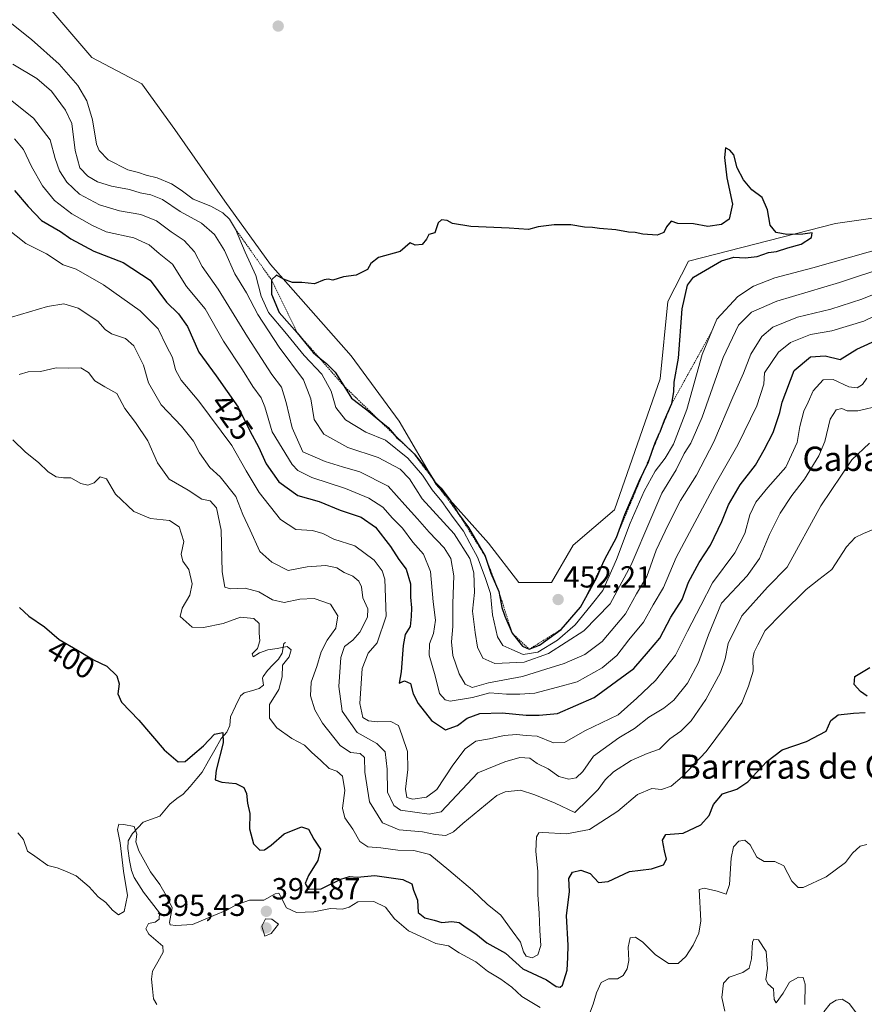
# Model space of a CAD drawing. Units: metres. Extents: x 621900 to 625375, y 4683228 to 4685601.
# Drawn here: x 624502 to 624780, y 4683800 to 4684124 of the extents above; entities that cross this region are included whole.
import ezdxf
from ezdxf.enums import TextEntityAlignment as Align

# ---------------------------------------------------------------- set-up
doc = ezdxf.new("R2010")
doc.units = ezdxf.units.M
doc.header["$MEASUREMENT"] = 0
doc.linetypes.add('TRAZOS', pattern=[0.75, 0.5, -0.25])
for name, color, linetype, lineweight in [('Carátula', 7, 'Continuous', 5), ('Corriente natural lineal', 142, 'Continuous', 13), ('Cultivos herbáceos CxS', 92, 'Continuous', 0), ('Curva de nivel maestra', 36, 'Continuous', 30), ('Curva de nivel normal', 36, 'Continuous', 0), ('Escarpado lineal', 39, 'TRAZOS', 0), ('Pastizal CxS', 92, 'Continuous', 0), ('Punto de cota en terreno', 7, 'Continuous', 0), ('Rótulo de curva de nivel directora', 19, 'Continuous', 0), ('Rótulo de punto de cota en terreno', 19, 'Continuous', 0), ('Texto cartográfico', 19, 'Continuous', 0)]:
    doc.layers.add(name, color=color, linetype=linetype, lineweight=lineweight)
doc.styles.add('Arial', font='txt', dxfattribs={"height": 0.2})

# ---------------------------------------------------------------- blocks, each defined once
blk = doc.blocks.new('*U150')
at = {"layer": 'Cultivos herbáceos CxS', "color": 92, "linetype": 'Continuous', "lineweight": 0}
blk.add_polyline3d([(624802.9951, 4684061.3579, 447.7604), (624770.1243, 4684056.6383, 449.2515), (624721.8947, 4684044.3069, 450.1009), (624715.1055, 4684031.0229, 450.1624), (624712.5623, 4684005.5729, 450.8056), (624697.4783, 4683962.5643, 450.8126), (624683.9961, 4683950.8407, 451.8133), (624676.8349, 4683938.6669, 452.0981), (624666.0933, 4683938.6671, 451.9263), (624656.0679, 4683951.5573, 451.4553), (624638.8819, 4683970.8919, 448.6649), (624626.7085, 4683991.6587, 451.0201), (624610.9539, 4684013.1423, 450.6977), (624584.4587, 4684043.2195, 449.9341), (624569.4211, 4684063.9859, 447.8876), (624552.9507, 4684087.6175, 449.0225), (624542.2095, 4684102.6559, 449.1142), (624525.7391, 4684111.2491, 448.4202), (624509.2689, 4684130.5841, 448.1753)], dxfattribs=at)
blk = doc.blocks.new('*U151')
at = {"layer": 'Pastizal CxS', "color": 92, "linetype": 'Continuous', "lineweight": 0}
blk.add_polyline3d([(624509.2689, 4684130.5841, 448.1753), (624525.7391, 4684111.2491, 448.4202), (624542.2095, 4684102.6559, 449.1142), (624552.9507, 4684087.6175, 449.0225), (624569.4211, 4684063.9859, 447.8876), (624584.4587, 4684043.2195, 449.9341), (624610.9539, 4684013.1423, 450.6977), (624626.7085, 4683991.6587, 451.0201), (624638.8819, 4683970.8919, 448.6649), (624656.0679, 4683951.5573, 451.4553), (624666.0933, 4683938.6671, 451.9263), (624676.8349, 4683938.6669, 452.0981), (624683.9961, 4683950.8407, 451.8133), (624697.4783, 4683962.5643, 450.8126), (624712.5623, 4684005.5729, 450.8056), (624715.1055, 4684031.0229, 450.1624), (624721.8947, 4684044.3069, 450.1009), (624770.1243, 4684056.6383, 449.2515), (624802.9951, 4684061.3579, 447.7604)], dxfattribs=at)
blk = doc.blocks.new('*U157')
at = {"layer": 'Cultivos herbáceos CxS', "color": 92, "linetype": 'Continuous', "lineweight": 0}
blk.add_polyline3d([(624802.9951, 4684061.3579, 447.7604), (624770.1243, 4684056.6383, 449.2515), (624721.8947, 4684044.3069, 450.1009), (624715.1055, 4684031.0229, 450.1624), (624712.5623, 4684005.5729, 450.8056), (624697.4783, 4683962.5643, 450.8126), (624683.9961, 4683950.8407, 451.8133), (624676.8349, 4683938.6669, 452.0981), (624666.0933, 4683938.6671, 451.9263), (624656.0679, 4683951.5573, 451.4553), (624638.8819, 4683970.8919, 448.6649), (624626.7085, 4683991.6587, 451.0201), (624610.9539, 4684013.1423, 450.6977), (624584.4587, 4684043.2195, 449.9341), (624569.4211, 4684063.9859, 447.8876), (624552.9507, 4684087.6175, 449.0225), (624542.2095, 4684102.6559, 449.1142), (624525.7391, 4684111.2491, 448.4202), (624509.2689, 4684130.5841, 448.1753)], dxfattribs=at)
blk = doc.blocks.new('*U166')
at = {"layer": 'Pastizal CxS', "color": 92, "linetype": 'Continuous', "lineweight": 0}
blk.add_polyline3d([(624802.9951, 4684061.3579, 447.7604), (624770.1243, 4684056.6383, 449.2515), (624721.8947, 4684044.3069, 450.1009), (624715.1055, 4684031.0229, 450.1624), (624712.5623, 4684005.5729, 450.8056), (624697.4783, 4683962.5643, 450.8126), (624683.9961, 4683950.8407, 451.8133), (624676.8349, 4683938.6669, 452.0981), (624666.0933, 4683938.6671, 451.9263), (624656.0679, 4683951.5573, 451.4553), (624638.8819, 4683970.8919, 448.6649), (624626.7085, 4683991.6587, 451.0201), (624610.9539, 4684013.1423, 450.6977), (624584.4587, 4684043.2195, 449.9341), (624569.4211, 4684063.9859, 447.8876), (624552.9507, 4684087.6175, 449.0225), (624542.2095, 4684102.6559, 449.1142), (624525.7391, 4684111.2491, 448.4202), (624509.2689, 4684130.5841, 448.1753)], dxfattribs=at)
blk = doc.blocks.new('*U175')
at = {"layer": 'Curva de nivel normal', "color": 36, "linetype": 'Continuous', "lineweight": 0}
for points in [[(624780.42, 4683852.43, 395), (624778.26, 4683851.84, 395), (624775.79, 4683849.59, 395), (624773.44, 4683846.49, 395), (624767.15, 4683841.76, 395), (624759.5, 4683838.31, 395), (624757.86, 4683838.34, 395), (624755.79, 4683840.33, 395), (624753.18, 4683845.38, 395), (624750.23, 4683846.9, 395), (624746.76, 4683846.89, 395), (624744.36, 4683848.27, 395), (624742.14, 4683852.37, 395), (624740.36, 4683853.9, 395), (624738.44, 4683853.55, 395), (624736.69, 4683851.66, 395), (624735.88, 4683847.94, 395), (624735.29, 4683839.28, 395), (624734.28, 4683836.15, 395), (624731.27, 4683837.09, 395), (624726.97, 4683838.07, 395), (624725.4, 4683837.61, 395), (624725.88, 4683827.33, 395), (624725.3, 4683823.33, 395), (624723.37, 4683819.34, 395), (624720.97, 4683815.61, 395), (624718.43, 4683813.33, 395), (624715.29, 4683813.35, 395), (624710.89, 4683816.3, 395), (624706.83, 4683820.34, 395), (624704.43, 4683821.97, 395), (624702.67, 4683821.72, 395), (624702.06, 4683818.69, 395), (624702.28, 4683814.24, 395), (624701.66, 4683811.54, 395), (624700.38, 4683809.34, 395), (624698.47, 4683808.24, 395), (624695.53, 4683808.26, 395), (624693.19, 4683807.09, 395), (624691.56, 4683803.61, 395), (624690.54, 4683799.94, 395), (624689.3, 4683796.7, 395)], [(624673.04, 4683798.88, 395), (624667.02, 4683802.48, 395), (624663.78, 4683805.48, 395), (624660.2, 4683808.2, 395), (624655.83, 4683810.78, 395), (624651.96, 4683813.8, 395), (624646.51, 4683816.84, 395), (624643, 4683819.14, 395), (624638.78, 4683819.88, 395), (624635.02, 4683821.6, 395), (624629.84, 4683824, 395), (624625.21, 4683827.94, 395), (624622.23, 4683831.8, 395), (624618.37, 4683833.69, 395), (624613.14, 4683833.57, 395), (624610.31, 4683831.87, 395), (624608.08, 4683831.13, 395), (624604.18, 4683831.38, 395), (624598.69, 4683830.28, 395), (624593.03, 4683830.06, 395), (624589.71, 4683831.58, 395), (624587.63, 4683835.66, 395), (624587.14, 4683836.39, 395), (624585.95, 4683836.24, 395), (624582.3, 4683834.18, 395), (624577.5, 4683834.09, 395), (624572.96, 4683832.51, 395), (624570.12, 4683830.79, 395), (624565.78, 4683829.14, 395), (624558.84, 4683826.11, 395), (624553.36, 4683825.79, 395), (624551.5, 4683826.07, 395), (624551.27, 4683826.76, 395), (624552.08, 4683831.65, 395), (624550.19, 4683835.66, 395), (624548.03, 4683839.26, 395), (624544.99, 4683843.49, 395), (624541.13, 4683850.34, 395), (624540.14, 4683853.31, 395), (624540.48, 4683855.86, 395), (624539.69, 4683858.4, 395), (624536.28, 4683859, 395), (624534.55, 4683859.18, 395), (624534.12, 4683857.4, 395), (624535.03, 4683852.96, 395), (624536.16, 4683843.64, 395), (624537.48, 4683835.63, 395), (624536.4, 4683830.43, 395), (624534.46, 4683829.28, 395), (624532.46, 4683830.83, 395), (624530.33, 4683833.37, 395), (624527.75, 4683835.24, 395), (624524.86, 4683838.54, 395), (624520.61, 4683842.18, 395), (624516.85, 4683843.77, 395), (624514.33, 4683844.8, 395), (624511.22, 4683845.56, 395), (624506.96, 4683848.55, 395), (624504.52, 4683850.28, 395), (624503.22, 4683854.04, 395), (624501.35, 4683856.28, 395)]]:
    blk.add_polyline3d(points, dxfattribs=at)
blk = doc.blocks.new('*U177')
at = {"layer": 'Curva de nivel normal', "color": 36, "linetype": 'Continuous', "lineweight": 0}
blk.add_polyline3d([(624497.18, 4684124.09, 445), (624505.86, 4684117.17, 445), (624515, 4684109.04, 445), (624521.12, 4684102.05, 445), (624524.1, 4684097, 445), (624525.96, 4684090.74, 445), (624527.29, 4684082.74, 445), (624528.16, 4684080.68, 445), (624531.12, 4684077.59, 445), (624537.57, 4684074.33, 445), (624541.11, 4684073.43, 445), (624543.62, 4684072.61, 445), (624547.2, 4684071.66, 445), (624551.91, 4684069.7, 445), (624555.1, 4684067.69, 445), (624559.01, 4684064.65, 445), (624564.81, 4684062.4, 445), (624568.77, 4684060.23, 445), (624570.96, 4684058.1, 445), (624572.98, 4684054.78, 445), (624576.07, 4684047.24, 445), (624579.63, 4684039.62, 445), (624581.37, 4684032.79, 445), (624583.75, 4684027.38, 445), (624589.17, 4684021.1, 445), (624595.57, 4684013.26, 445), (624601.3, 4684007.1, 445), (624604.35, 4684001.59, 445), (624605.94, 4683996.15, 445), (624609.07, 4683992.13, 445), (624615.81, 4683988.03, 445), (624622.26, 4683985.41, 445), (624629.64, 4683979.47, 445), (624634.41, 4683973.89, 445), (624637.62, 4683969.1, 445), (624640.77, 4683965.25, 445), (624644.48, 4683959.96, 445), (624647.84, 4683955.45, 445), (624649.92, 4683951.55, 445), (624652.54, 4683946.92, 445), (624655.05, 4683940.26, 445), (624656.78, 4683935.03, 445), (624657.39, 4683927.98, 445), (624659.04, 4683920.72, 445), (624660.87, 4683917.91, 445), (624663.73, 4683916.56, 445), (624667.47, 4683914.96, 445), (624672.36, 4683915.74, 445), (624678.8, 4683919.6, 445), (624684.55, 4683924.7, 445), (624689.91, 4683931.11, 445), (624693.64, 4683935.97, 445), (624698.23, 4683946.23, 445), (624702.63, 4683958.11, 445), (624707.28, 4683968.7, 445), (624710.85, 4683975.26, 445), (624714.23, 4683979.46, 445), (624716.92, 4683984.08, 445), (624721.36, 4683995.46, 445), (624726.4, 4684013.58, 445), (624731.12, 4684025.25, 445), (624738.06, 4684032.64, 445), (624743.18, 4684036.07, 445), (624750.24, 4684038.8, 445), (624762.68, 4684042.11, 445), (624792.57, 4684050.51, 445)], dxfattribs=at)
blk = doc.blocks.new('*U178')
at = {"layer": 'Curva de nivel normal', "color": 36, "linetype": 'Continuous', "lineweight": 0}
blk.add_polyline3d([(624500.25, 4684084.55, 430), (624503.29, 4684080.99, 430), (624505.86, 4684075.44, 430), (624509.51, 4684069.11, 430), (624513.43, 4684064.22, 430), (624519.11, 4684059.89, 430), (624525.67, 4684056.12, 430), (624530.44, 4684053.9, 430), (624539.5, 4684051.95, 430), (624544.52, 4684049.64, 430), (624547.88, 4684046.82, 430), (624552.28, 4684043.36, 430), (624556.86, 4684036, 430), (624563.01, 4684028.59, 430), (624568.96, 4684018.01, 430), (624575.25, 4684008.51, 430), (624578.62, 4684003.06, 430), (624581.38, 4683999.4, 430), (624582.64, 4683996.38, 430), (624584.99, 4683988.15, 430), (624591.53, 4683977.46, 430), (624593.49, 4683975.43, 430), (624598.04, 4683973.15, 430), (624609.09, 4683969.54, 430), (624616.75, 4683966.37, 430), (624621.34, 4683963.37, 430), (624624.53, 4683959.8, 430), (624627.8, 4683956.5, 430), (624631.21, 4683951.9, 430), (624634.69, 4683947.9, 430), (624637.02, 4683942.23, 430), (624637.91, 4683932.25, 430), (624638.65, 4683926.18, 430), (624638.06, 4683921.82, 430), (624636.68, 4683918.45, 430), (624636.6, 4683914.73, 430), (624638.56, 4683907.93, 430), (624639.98, 4683902.14, 430), (624641.82, 4683900.01, 430), (624643.48, 4683899.61, 430), (624650.81, 4683900.74, 430), (624656.6, 4683902.35, 430), (624662.05, 4683901.86, 430), (624666.43, 4683901.92, 430), (624671.29, 4683902.2, 430), (624678.79, 4683904.19, 430), (624685.28, 4683905.96, 430), (624693.43, 4683910.55, 430), (624698.32, 4683914.62, 430), (624702.2, 4683919.71, 430), (624707.04, 4683925.6, 430), (624710.27, 4683931.27, 430), (624713.65, 4683936.93, 430), (624717.75, 4683946.86, 430), (624723.02, 4683956.68, 430), (624730.62, 4683970.86, 430), (624738.06, 4683983.92, 430), (624744.32, 4683996.76, 430), (624746.65, 4684003.86, 430), (624746.85, 4684007.59, 430), (624751.41, 4684014.34, 430), (624755.39, 4684017.51, 430), (624761.97, 4684020.2, 430), (624768.94, 4684021.42, 430), (624779.53, 4684024.52, 430), (624787.36, 4684028.42, 430)], dxfattribs=at)
blk = doc.blocks.new('*U179')
at = {"layer": 'Curva de nivel normal', "color": 36, "linetype": 'Continuous', "lineweight": 0}
blk.add_polyline3d([(624498.94, 4684097.38, 435), (624506.5, 4684091.28, 435), (624511.98, 4684084.25, 435), (624513.65, 4684078.08, 435), (624515.1, 4684074.05, 435), (624517.52, 4684070.31, 435), (624521.7, 4684066.29, 435), (624528.24, 4684062.79, 435), (624534.79, 4684060.9, 435), (624541.86, 4684059.62, 435), (624546.98, 4684057.56, 435), (624551.75, 4684053.94, 435), (624556.06, 4684051.07, 435), (624559.45, 4684047.37, 435), (624561.96, 4684042.54, 435), (624567.26, 4684035.05, 435), (624576.92, 4684019.38, 435), (624584.93, 4684007.07, 435), (624588.06, 4684002.86, 435), (624589.64, 4683997.78, 435), (624591.59, 4683989.53, 435), (624595.13, 4683981.59, 435), (624602.37, 4683978.43, 435), (624608.13, 4683976.65, 435), (624613.84, 4683974.96, 435), (624623.13, 4683970.32, 435), (624628.59, 4683964.14, 435), (624632.81, 4683959.6, 435), (624636.58, 4683955.22, 435), (624641.59, 4683950.01, 435), (624643.77, 4683946.46, 435), (624644.69, 4683940.77, 435), (624644.38, 4683931.76, 435), (624644.36, 4683924.11, 435), (624643.95, 4683919.09, 435), (624644.41, 4683914.57, 435), (624646.5, 4683908.55, 435), (624648.47, 4683905.17, 435), (624650.77, 4683904.04, 435), (624656.11, 4683905.57, 435), (624667.24, 4683907.72, 435), (624674.98, 4683910.12, 435), (624680.96, 4683911.98, 435), (624687.79, 4683914.96, 435), (624693.44, 4683919.23, 435), (624701.1, 4683928.36, 435), (624704.76, 4683934.89, 435), (624708.17, 4683940.63, 435), (624711.21, 4683949.29, 435), (624715.2, 4683957.59, 435), (624719.18, 4683965.59, 435), (624724.47, 4683973.92, 435), (624730.16, 4683984.92, 435), (624736.4, 4683999.55, 435), (624739.95, 4684007.42, 435), (624742.37, 4684013.67, 435), (624746.01, 4684019.53, 435), (624749.54, 4684022.57, 435), (624757.63, 4684025.89, 435), (624768.66, 4684028.46, 435), (624778.87, 4684031.83, 435), (624790.42, 4684036.57, 435)], dxfattribs=at)
blk = doc.blocks.new('*U182')
at = {"layer": 'Curva de nivel normal', "color": 36, "linetype": 'Continuous', "lineweight": 0}
blk.add_polyline3d([(624497.72, 4684055.17, 420), (624504.03, 4684050.15, 420), (624510.78, 4684046.73, 420), (624516.34, 4684043.12, 420), (624520.58, 4684041.7, 420), (624529.53, 4684036.56, 420), (624541.63, 4684027.99, 420), (624547.52, 4684022, 420), (624550.21, 4684016.32, 420), (624552.2, 4684012.61, 420), (624553.21, 4684008.58, 420), (624555.04, 4684005.18, 420), (624560.93, 4683998.2, 420), (624571.73, 4683983.71, 420), (624576.43, 4683975.36, 420), (624580.74, 4683968.25, 420), (624587.69, 4683959.33, 420), (624592.82, 4683956, 420), (624598.21, 4683955.68, 420), (624601.7, 4683954.7, 420), (624605.32, 4683952.87, 420), (624612.14, 4683950.7, 420), (624618.51, 4683945.91, 420), (624621.19, 4683942.4, 420), (624622.04, 4683939.76, 420), (624622.52, 4683927.52, 420), (624619.55, 4683918.72, 420), (624616.6, 4683915.33, 420), (624614.61, 4683910.38, 420), (624613.79, 4683898.77, 420), (624614.81, 4683894.18, 420), (624616.66, 4683893.06, 420), (624619.76, 4683892.76, 420), (624623.99, 4683892.91, 420), (624626.49, 4683891.59, 420), (624627.69, 4683888.19, 420), (624629.43, 4683883.01, 420), (624629.63, 4683877.16, 420), (624628.78, 4683870.6, 420), (624629.3, 4683867.85, 420), (624631.24, 4683867.33, 420), (624635.77, 4683867.97, 420), (624639.18, 4683870.51, 420), (624644.39, 4683878.58, 420), (624648.39, 4683883.9, 420), (624651.97, 4683886.46, 420), (624656.48, 4683887.24, 420), (624661.24, 4683888.3, 420), (624665.36, 4683888.61, 420), (624668.48, 4683888.32, 420), (624672.13, 4683888.05, 420), (624677.49, 4683885.9, 420), (624681.07, 4683885.94, 420), (624687.77, 4683889.84, 420), (624698.76, 4683895.14, 420), (624704.84, 4683900.52, 420), (624711.05, 4683906.35, 420), (624717.61, 4683914.72, 420), (624721.54, 4683922.61, 420), (624725.93, 4683931, 420), (624729.78, 4683938.46, 420), (624737.1, 4683948.38, 420), (624740.36, 4683954.71, 420), (624742.03, 4683960.9, 420), (624743.99, 4683965.06, 420), (624747.9, 4683969.86, 420), (624753.88, 4683976.54, 420), (624757.61, 4683984.66, 420), (624758.46, 4683989.92, 420), (624759.79, 4683994.92, 420), (624761.14, 4683997.92, 420), (624762.82, 4684001.66, 420), (624766.12, 4684005.27, 420), (624769.43, 4684005.34, 420), (624774.51, 4684003.02, 420), (624777.27, 4684002.66, 420), (624779.02, 4684003.71, 420), (624780.5, 4684005.79, 420)], dxfattribs=at)
blk = doc.blocks.new('*U183')
at = {"layer": 'Curva de nivel normal', "color": 36, "linetype": 'Continuous', "lineweight": 0}
blk.add_polyline3d([(624499.27, 4684025.92, 415), (624511.15, 4684029.4, 415), (624516.57, 4684030.24, 415), (624521.2, 4684028.82, 415), (624527.66, 4684024.53, 415), (624530.07, 4684021.8, 415), (624532.2, 4684020.39, 415), (624536.79, 4684018.81, 415), (624539.54, 4684016.43, 415), (624542.75, 4684010.13, 415), (624544.36, 4684004.33, 415), (624548.51, 4683997.06, 415), (624555.21, 4683990.01, 415), (624559.18, 4683985.06, 415), (624561.14, 4683981.31, 415), (624564.46, 4683976.39, 415), (624567.88, 4683973.38, 415), (624573.08, 4683966.94, 415), (624575.38, 4683961.03, 415), (624577.81, 4683955.87, 415), (624580.97, 4683948.81, 415), (624584.89, 4683945.29, 415), (624590.29, 4683942.53, 415), (624596.52, 4683943.74, 415), (624602.6, 4683944.19, 415), (624606.24, 4683943.48, 415), (624608.66, 4683941.91, 415), (624611.5, 4683940.66, 415), (624613.53, 4683939, 415), (624614.33, 4683937.14, 415), (624614.78, 4683933.52, 415), (624616.46, 4683929.98, 415), (624616.31, 4683927.2, 415), (624613.8, 4683922.33, 415), (624611.48, 4683919.6, 415), (624608.83, 4683917.6, 415), (624607.57, 4683913.93, 415), (624606.86, 4683904.41, 415), (624608.04, 4683896.3, 415), (624612.92, 4683889.27, 415), (624619.43, 4683885.69, 415), (624622.15, 4683882.87, 415), (624622.79, 4683877.21, 415), (624622.9, 4683869.63, 415), (624624.94, 4683865.25, 415), (624627.15, 4683863.74, 415), (624636.63, 4683862.37, 415), (624640.58, 4683863.22, 415), (624652.6, 4683875.99, 415), (624661.51, 4683879.65, 415), (624666.38, 4683881.1, 415), (624669.7, 4683880.84, 415), (624672.16, 4683879.09, 415), (624675.71, 4683877.28, 415), (624679.2, 4683874.8, 415), (624682.47, 4683873.96, 415), (624684.97, 4683874.41, 415), (624687.1, 4683876.48, 415), (624690.68, 4683881.52, 415), (624699, 4683887.57, 415), (624704.11, 4683890.56, 415), (624708.76, 4683894.31, 415), (624713.76, 4683897.25, 415), (624717, 4683899.96, 415), (624721.51, 4683905.53, 415), (624725.18, 4683912.27, 415), (624728.44, 4683921.43, 415), (624732.7, 4683931.87, 415), (624741.19, 4683940.76, 415), (624745.24, 4683946.46, 415), (624748.45, 4683954.41, 415), (624751.94, 4683961.46, 415), (624755.84, 4683967.26, 415), (624759.97, 4683972.59, 415), (624764.68, 4683980.28, 415), (624766.68, 4683985.02, 415), (624768.44, 4683992.34, 415), (624770.42, 4683995.43, 415), (624772.31, 4683995.8, 415), (624773.99, 4683995.1, 415), (624777.49, 4683995.09, 415), (624785.08, 4683996.78, 415)], dxfattribs=at)
blk = doc.blocks.new('*U186')
at = {"layer": 'Curva de nivel normal', "color": 36, "linetype": 'Continuous', "lineweight": 0}
for points in [[(624733.79, 4683797.64, 390), (624732.77, 4683802.13, 390), (624733.36, 4683806.78, 390), (624735.25, 4683808.82, 390), (624739.68, 4683810.39, 390), (624741.83, 4683811.82, 390), (624742.59, 4683814.85, 390), (624742.86, 4683820.37, 390), (624743.3, 4683821.29, 390), (624744.81, 4683821.09, 390), (624747.34, 4683817.24, 390), (624747.8, 4683811.64, 390), (624747.3, 4683808.04, 390), (624747.88, 4683806.61, 390), (624749.79, 4683804.97, 390), (624749.96, 4683801.47, 390), (624750.66, 4683800.36, 390), (624753, 4683803.57, 390), (624755.04, 4683807.19, 390), (624757.99, 4683808.78, 390), (624759.56, 4683808.65, 390), (624760.2, 4683806.48, 390), (624760.05, 4683799.77, 390)], [(624766.3, 4683797.36, 390), (624768.47, 4683800.01, 390), (624770.42, 4683801.19, 390), (624772.42, 4683801.52, 390), (624774.69, 4683800.15, 390), (624777.7, 4683796.13, 390)]]:
    blk.add_polyline3d(points, dxfattribs=at)
blk = doc.blocks.new('*U190')
at = {"layer": 'Curva de nivel normal', "color": 36, "linetype": 'Continuous', "lineweight": 0}
blk.add_polyline3d([(624787.09, 4684042.4, 440), (624771.53, 4684037.29, 440), (624750.88, 4684031.11, 440), (624742.54, 4684027.57, 440), (624738.34, 4684023.28, 440), (624733.24, 4684012.67, 440), (624726.3, 4683992.98, 440), (624722.59, 4683984.46, 440), (624720.43, 4683981.01, 440), (624717.75, 4683975.67, 440), (624713.06, 4683968.03, 440), (624709.48, 4683959.59, 440), (624702.96, 4683944.46, 440), (624696.15, 4683931.58, 440), (624687.44, 4683922.68, 440), (624675.87, 4683915.25, 440), (624667.84, 4683912.42, 440), (624658.2, 4683912.02, 440), (624654.29, 4683913.78, 440), (624652.46, 4683917.36, 440), (624651.72, 4683922.21, 440), (624650.86, 4683929.16, 440), (624651.5, 4683935.34, 440), (624651.33, 4683941.82, 440), (624650.01, 4683946.49, 440), (624644.81, 4683954.63, 440), (624634.34, 4683966.16, 440), (624630.12, 4683972.68, 440), (624627.07, 4683975.93, 440), (624619.88, 4683979.69, 440), (624609.92, 4683983.05, 440), (624601.93, 4683987.44, 440), (624598.76, 4683992.27, 440), (624597.75, 4683998.98, 440), (624595.32, 4684005.23, 440), (624587.34, 4684015.96, 440), (624580.3, 4684026.72, 440), (624576.55, 4684033.84, 440), (624572.68, 4684040.14, 440), (624569.37, 4684047.83, 440), (624566.05, 4684053.04, 440), (624561.73, 4684056.79, 440), (624554.78, 4684060.6, 440), (624548.9, 4684064.54, 440), (624545.06, 4684066.11, 440), (624541.62, 4684066.74, 440), (624538.06, 4684067.84, 440), (624532.22, 4684069.01, 440), (624527.57, 4684070.43, 440), (624524.46, 4684072.22, 440), (624521.8, 4684075, 440), (624520.2, 4684080.67, 440), (624519.16, 4684089.57, 440), (624517.02, 4684093.97, 440), (624512.49, 4684100.2, 440), (624507.65, 4684104.33, 440), (624499.73, 4684109.12, 440)], dxfattribs=at)
blk = doc.blocks.new('*U192')
at = {"layer": 'Curva de nivel maestra', "color": 36, "linetype": 'Continuous', "lineweight": 30}
blk.add_polyline3d([(624500.29, 4684067.51, 425), (624504.82, 4684062.28, 425), (624509.15, 4684057.63, 425), (624515.45, 4684054.01, 425), (624518.86, 4684051.67, 425), (624526.41, 4684047.61, 425), (624536.04, 4684043.82, 425), (624544.87, 4684038.1, 425), (624550.3, 4684030.77, 425), (624554.2, 4684027, 425), (624557.13, 4684022.82, 425), (624560.89, 4684014.33, 425), (624566.62, 4684006.59, 425), (624573.87, 4683996.26, 425), (624577.78, 4683988.26, 425), (624580.48, 4683983.26, 425), (624583.08, 4683977.59, 425), (624587.16, 4683971.73, 425), (624593.42, 4683967.19, 425), (624600.49, 4683965.29, 425), (624607.31, 4683962.45, 425), (624614.24, 4683960.07, 425), (624618.92, 4683956.81, 425), (624623.95, 4683950.5, 425), (624626.62, 4683946.15, 425), (624629.06, 4683943.02, 425), (624630.43, 4683938.14, 425), (624630.44, 4683933.75, 425), (624630.79, 4683930.31, 425), (624630.66, 4683927.43, 425), (624630.39, 4683924.16, 425), (624628.77, 4683921.48, 425), (624628.01, 4683917.89, 425), (624627.43, 4683909.27, 425), (624626.7, 4683905.48, 425), (624628.5, 4683906.31, 425), (624630.47, 4683905.34, 425), (624631.38, 4683901.99, 425), (624632.98, 4683898.78, 425), (624637.39, 4683893.24, 425), (624641.95, 4683890.16, 425), (624645.91, 4683891.63, 425), (624649.13, 4683894.03, 425), (624653.21, 4683895.5, 425), (624660.61, 4683895.76, 425), (624668.45, 4683894.94, 425), (624672.77, 4683894.94, 425), (624678.74, 4683895.49, 425), (624690.88, 4683900.76, 425), (624703.88, 4683910.35, 425), (624708.72, 4683915.93, 425), (624712.39, 4683920.35, 425), (624716.1, 4683927.18, 425), (624719.82, 4683933.05, 425), (624721.86, 4683938.76, 425), (624725.32, 4683945.14, 425), (624729.05, 4683950.88, 425), (624732.82, 4683958.66, 425), (624735.01, 4683964.13, 425), (624738.81, 4683970.74, 425), (624743.86, 4683977.21, 425), (624746.69, 4683982.24, 425), (624749.67, 4683987.98, 425), (624751.88, 4683994.48, 425), (624752.69, 4683997.89, 425), (624756.57, 4684008.39, 425), (624761.96, 4684012.8, 425), (624766.74, 4684013.17, 425), (624771.68, 4684011.98, 425), (624777.16, 4684015.39, 425), (624784.66, 4684018.7, 425)], dxfattribs=at)
blk = doc.blocks.new('*U193')
at = {"layer": 'Curva de nivel maestra', "color": 36, "linetype": 'Continuous', "lineweight": 30}
for points in [[(624501.96, 4683930.4, 400), (624505, 4683927.57, 400), (624510.14, 4683923.98, 400), (624514.99, 4683919.89, 400), (624520.99, 4683916.33, 400), (624526.29, 4683913.21, 400), (624530.62, 4683911.14, 400), (624533.99, 4683907.93, 400), (624534.73, 4683905.27, 400), (624534.29, 4683901.97, 400), (624535.52, 4683899.24, 400), (624541.16, 4683893.37, 400), (624549.45, 4683883.54, 400), (624554.12, 4683879.67, 400), (624556.45, 4683879.78, 400), (624558.78, 4683881.8, 400), (624562.39, 4683884.9, 400), (624566.03, 4683888.75, 400), (624568.83, 4683889.27, 400), (624568.92, 4683885.85, 400), (624566.55, 4683876.92, 400), (624566.28, 4683873.72, 400), (624568.41, 4683872.97, 400), (624573.07, 4683872.55, 400), (624575.7, 4683871.15, 400), (624576.55, 4683869.24, 400), (624576.94, 4683866.06, 400), (624577.64, 4683862.68, 400), (624577.56, 4683857.59, 400), (624578.9, 4683852.61, 400), (624580.94, 4683850.58, 400), (624582.52, 4683850.64, 400), (624584.63, 4683852.21, 400), (624588.93, 4683855.95, 400), (624594.59, 4683858.2, 400), (624596.91, 4683857.48, 400), (624598.72, 4683854.16, 400), (624600.94, 4683850.86, 400), (624599.98, 4683847.23, 400), (624596.95, 4683842.27, 400), (624595.9, 4683839.58, 400), (624596.92, 4683837.77, 400), (624601.12, 4683837.84, 400), (624607.54, 4683841, 400), (624610.47, 4683841.92, 400), (624612.99, 4683841.75, 400), (624618.8, 4683842.26, 400), (624627.91, 4683840.97, 400), (624630.86, 4683839.48, 400), (624631.5, 4683837.4, 400), (624632.74, 4683834.11, 400), (624632.99, 4683830.11, 400), (624635.14, 4683828.3, 400), (624638.26, 4683827.56, 400), (624640.79, 4683826.79, 400), (624644.11, 4683827.14, 400), (624646.44, 4683826.76, 400), (624648.72, 4683825.1, 400), (624651.95, 4683823.03, 400), (624655.58, 4683820.08, 400), (624661.68, 4683816.75, 400), (624667.43, 4683811.54, 400), (624675.19, 4683807.92, 400), (624678.32, 4683805.72, 400), (624679.69, 4683805.5, 400), (624680.39, 4683806.18, 400), (624682.01, 4683811.14, 400), (624682.23, 4683815.29, 400), (624682.28, 4683819.37, 400), (624681.8, 4683828.97, 400), (624682.74, 4683836.94, 400), (624682.55, 4683841.28, 400), (624683.75, 4683843.37, 400), (624686.46, 4683844, 400), (624689.5, 4683842.95, 400), (624692.29, 4683839.89, 400), (624695.43, 4683840.24, 400), (624702.43, 4683843.55, 400), (624709.71, 4683844.42, 400), (624713.59, 4683845.7, 400), (624714.59, 4683847.61, 400), (624714, 4683850.36, 400), (624713.3, 4683853.86, 400), (624714.43, 4683855.69, 400), (624720.09, 4683856.2, 400), (624725.92, 4683858.94, 400), (624728.67, 4683861.94, 400), (624730.11, 4683865.61, 400), (624733, 4683869.15, 400), (624737.74, 4683870.68, 400), (624741.34, 4683873, 400), (624747.59, 4683879.79, 400), (624752.59, 4683883.58, 400), (624760.66, 4683886.31, 400), (624767.16, 4683889.68, 400), (624768.67, 4683893.2, 400), (624771.07, 4683895.05, 400), (624776.09, 4683895.59, 400), (624779.92, 4683895.82, 400)], [(624780.54, 4683901.26, 400), (624778.4, 4683902.8, 400), (624776.27, 4683905.06, 400), (624776.5, 4683907.69, 400), (624781.43, 4683910.67, 400)]]:
    blk.add_polyline3d(points, dxfattribs=at)
blk = doc.blocks.new('5PATER')
at = {"layer": 'Carátula', "linetype": 'Continuous', "lineweight": 5}
h = blk.add_hatch(color=250, dxfattribs=at)
edge = h.paths.add_edge_path()
edge.add_ellipse((0, 0.01), major_axis=(-1.33, -1.34), ratio=0.999422, start_angle=0, end_angle=360)

msp = doc.modelspace()

# ---------------------------------------------------------------- linework, layer by layer
at = {"layer": 'Corriente natural lineal', "color": 142, "linetype": 'Continuous', "lineweight": 13}
msp.add_polyline3d([(624589.37, 4683918.92, 405.33), (624588.79, 4683918.53, 405.27), (624588.32, 4683915.4, 404.74), (624587.04, 4683913.41, 404.2), (624585.26, 4683911.54, 403.85), (624583.48, 4683909.67, 403.33), (624582.04, 4683907.71, 402.78), (624581.79, 4683907.19, 402.69), (624582.14, 4683904.8, 402.65), (624580.7, 4683903.73, 402.33), (624578.24, 4683903.03, 402.18), (624575.78, 4683902.32, 402.13), (624574.6, 4683901.35, 402.16), (624572.94, 4683897.89, 401.51), (624571.27, 4683894.43, 400.61), (624571.1, 4683891.62, 400.37), (624570.12, 4683889.34, 400.17), (624568.26, 4683887.31, 399.95), (624566.18, 4683883.63, 399.43), (624564.1, 4683879.95, 399.08), (624562.02, 4683876.27, 398.6), (624560.28, 4683874.13, 398.38), (624558.01, 4683871.57, 397.92), (624555.74, 4683869.01, 397.12), (624553.66, 4683867.61, 396.98), (624551.32, 4683865.71, 396.65), (624549.72, 4683863.74, 396.32), (624548.11, 4683861.76, 396.25), (624545.34, 4683860.76, 395.83), (624542.56, 4683859.75, 395.48), (624540.82, 4683857.9, 395.04), (624539.07, 4683856.05, 394.8), (624537.66, 4683853.63, 394.38), (624537.55, 4683851.13, 394.26), (624538.07, 4683847.19, 394.22), (624538.75, 4683843.87, 394.13), (624539.67, 4683841.56, 393.94), (624541.18, 4683839.15, 393.32), (624542.68, 4683836.73, 393.36), (624545.3, 4683833.35, 393.05), (624547.92, 4683829.96, 393.14), (624547.85, 4683827.88, 393.02), (624546.51, 4683826.92, 392.43), (624544.32, 4683826.47, 392.55), (624543.42, 4683824.69, 392.64), (624544.49, 4683822.94, 392.54), (624546.76, 4683821, 392.14), (624549.02, 4683819.05, 392.39), (624549.16, 4683816.98, 392.3), (624547.41, 4683813.88, 391.75), (624545.66, 4683810.78, 391.59), (624545.3, 4683808.2, 391.49), (624545.63, 4683804.92, 391.04), (624545.96, 4683801.63, 391.15), (624547.14, 4683799.77, 391.37)], dxfattribs=at)
at = {"layer": 'Curva de nivel maestra', "color": 36, "linetype": 'Continuous', "lineweight": 30}
msp.add_polyline3d([(624669.52, 4683916.68, 450), (624672.92, 4683918.01, 450), (624680, 4683923.2, 450.13), (624686.37, 4683930.52, 450.56), (624691.68, 4683940.26, 450), (624693.71, 4683944.83, 450), (624694.37, 4683946.31, 450), (624698.14, 4683953.46, 450), (624700.92, 4683960.97, 450), (624705.59, 4683971.92, 450), (624707.17, 4683975.14, 450), (624708.7, 4683978.26, 450), (624710.05, 4683982.16, 450), (624710.9, 4683984.59, 450), (624712.37, 4683987.79, 450), (624712.43, 4683987.92, 450), (624712.52, 4683988.15, 450), (624713.99, 4683991.99, 450), (624716.37, 4683997.52, 450), (624717.06, 4684001.36, 450), (624717.1, 4684004.45, 450), (624718.58, 4684012.4, 450), (624719.74, 4684028.66, 450), (624721.54, 4684036.36, 450), (624723.51, 4684039.04, 450), (624732.66, 4684044.45, 450), (624736.76, 4684045.63, 450), (624740.43, 4684045.36, 450), (624744.43, 4684045.83, 450), (624748.1, 4684047.17, 450), (624750.76, 4684047.49, 450), (624754.52, 4684048.66, 450), (624758.86, 4684049.87, 450), (624762.3, 4684052.03, 450), (624762.5, 4684053.65, 450), (624759.4, 4684053.22, 450), (624754.2, 4684053.02, 450), (624750.64, 4684053.78, 450), (624748.69, 4684056.17, 450), (624747.79, 4684061.23, 450), (624746.02, 4684065.25, 450), (624742.66, 4684067.81, 450), (624739.88, 4684071.02, 450), (624737.88, 4684075.03, 450), (624736.74, 4684079.22, 450), (624735.4, 4684080.81, 450), (624734.04, 4684081.58, 450), (624733.66, 4684078.38, 450), (624734.42, 4684071.76, 450), (624736.35, 4684063.08, 450), (624735.25, 4684058.16, 450), (624732.66, 4684056.34, 450), (624728.24, 4684055.72, 450), (624723.46, 4684056.61, 450), (624718.31, 4684056.68, 450), (624716.21, 4684057.43, 450), (624714.67, 4684055.63, 450), (624713.72, 4684053.74, 450), (624711.6, 4684052.81, 450), (624706.83, 4684053.19, 450), (624704.36, 4684053.71, 450), (624702.1, 4684053.84, 450), (624697.98, 4684054.64, 450), (624692.64, 4684054.99, 450), (624690.27, 4684055.41, 450), (624687.71, 4684055.52, 450), (624683.16, 4684056.3, 450), (624677.75, 4684056.29, 450), (624672.44, 4684055.58, 450), (624669.25, 4684054.73, 450), (624662.9, 4684055.18, 450), (624650.3, 4684055.66, 450), (624644.27, 4684056.72, 450), (624642.48, 4684057.68, 450), (624640.68, 4684057.86, 450), (624639.56, 4684056.87, 450), (624638.42, 4684053.6, 450), (624636.47, 4684053.02, 450), (624635.77, 4684051.58, 450), (624634.26, 4684049.82, 450), (624632.05, 4684049.53, 450), (624630.34, 4684050.38, 450), (624627.11, 4684047.51, 450), (624619.93, 4684045.48, 450), (624617.48, 4684043.58, 450), (624616.38, 4684041.52, 450), (624612.56, 4684039.67, 450), (624608.45, 4684039.18, 450), (624604.94, 4684038.08, 450), (624603.43, 4684038.37, 450), (624602.07, 4684038.11, 450), (624598.95, 4684036.89, 450), (624594.8, 4684037.26, 450), (624591.69, 4684037.27, 450), (624588.68, 4684038.37, 450), (624586.45, 4684039.66, 450), (624584.77, 4684038.16, 450), (624584.73, 4684033.4, 450), (624587.29, 4684027.42, 450), (624593.26, 4684020.72, 450), (624598.43, 4684014.23, 450), (624600.17, 4684012.84, 450), (624602.88, 4684010.68, 450), (624605.68, 4684007.82, 450), (624608.55, 4684003.29, 450), (624611.12, 4683999.23, 450), (624616.07, 4683995.44, 450), (624620.18, 4683991.97, 450), (624623.12, 4683989.61, 450), (624625.07, 4683987.27, 450), (624626, 4683986.15, 450), (624627.47, 4683984.96, 450), (624628.1, 4683984.45, 450), (624631.66, 4683980.93, 450), (624636.37, 4683975.05, 450), (624638.52, 4683971.67, 450), (624640.54, 4683969.69, 450), (624642.08, 4683967.56, 450), (624643.56, 4683965.71, 450), (624646.18, 4683961.33, 450), (624649.55, 4683956.7, 450), (624655.02, 4683947.26, 450), (624656.92, 4683941.65, 450), (624659.53, 4683935.61, 450), (624660.46, 4683930.4, 450), (624661.5, 4683927.49, 450), (624663.89, 4683921.96, 450), (624667.32, 4683917.62, 450), (624669.52, 4683916.68, 450)], dxfattribs=at)
at = {"layer": 'Curva de nivel normal', "color": 36, "linetype": 'Continuous', "lineweight": 0}
for points in [[(624781.4, 4683984.46, 410), (624775.58, 4683978.95, 410), (624765.38, 4683963.84, 410), (624754.26, 4683943.64, 410), (624747.86, 4683937.13, 410), (624739.41, 4683927.65, 410), (624734.84, 4683918.54, 410), (624733.94, 4683913.49, 410), (624732.38, 4683909.06, 410), (624727.51, 4683900.18, 410), (624722.74, 4683893.08, 410), (624719.28, 4683889.72, 410), (624715.77, 4683887.19, 410), (624712.31, 4683883.79, 410), (624708.23, 4683882.32, 410), (624702.97, 4683880.02, 410), (624697.23, 4683876.33, 410), (624694.43, 4683873.72, 410), (624692.19, 4683870.48, 410), (624688.9, 4683867.19, 410), (624684.44, 4683862.93, 410), (624678.03, 4683866.05, 410), (624671.32, 4683868.76, 410), (624666.63, 4683870.33, 410), (624661.64, 4683869.74, 410), (624658.81, 4683868.56, 410), (624647.63, 4683859.38, 410), (624644.63, 4683856.6, 410), (624642.11, 4683855.42, 410), (624638.62, 4683855.71, 410), (624634.39, 4683856.56, 410), (624626.78, 4683857.28, 410), (624621.32, 4683859.52, 410), (624616.95, 4683866.44, 410), (624615.45, 4683876.27, 410), (624615.37, 4683881.08, 410), (624613.98, 4683882.35, 410), (624610.77, 4683882.69, 410), (624607.39, 4683885.02, 410), (624601.53, 4683892.34, 410), (624599.01, 4683896.69, 410), (624597.6, 4683901.37, 410), (624597.78, 4683905.84, 410), (624599.63, 4683910.96, 410), (624601.07, 4683915.82, 410), (624603.12, 4683919.68, 410), (624605.98, 4683923.6, 410), (624606.62, 4683927.66, 410), (624604.12, 4683931.5, 410), (624598.84, 4683933.31, 410), (624594.12, 4683933.08, 410), (624588.94, 4683932.06, 410), (624585.07, 4683932.94, 410), (624580.6, 4683935.52, 410), (624576.12, 4683936.8, 410), (624571.3, 4683936.49, 410), (624569.47, 4683937.09, 410), (624568.54, 4683942.14, 410), (624568.28, 4683955.78, 410), (624566.68, 4683963.16, 410), (624564.62, 4683965.42, 410), (624561.92, 4683966.06, 410), (624557.38, 4683968.96, 410), (624551.16, 4683972.57, 410), (624547.3, 4683978.01, 410), (624544.12, 4683985.19, 410), (624540.12, 4683991.22, 410), (624536.62, 4683995.83, 410), (624533.93, 4684000.73, 410), (624529.97, 4684002.95, 410), (624526.73, 4684004.94, 410), (624524.67, 4684007.65, 410), (624522.07, 4684009.19, 410), (624518.01, 4684009.14, 410), (624514.02, 4684009.2, 410), (624508.82, 4684008.05, 410), (624504.8, 4684007.95, 410), (624501.87, 4684007.01, 410)], [(624499.79, 4683985.58, 405), (624503.92, 4683981.47, 405), (624508.22, 4683978.04, 405), (624511.42, 4683974.97, 405), (624513.97, 4683973.32, 405), (624516.38, 4683973.03, 405), (624518.79, 4683973.01, 405), (624522.13, 4683971.2, 405), (624524.46, 4683970.59, 405), (624526.46, 4683971.44, 405), (624528.46, 4683973.33, 405), (624530.5, 4683972.7, 405), (624533.54, 4683967.68, 405), (624539.56, 4683961.98, 405), (624545.01, 4683959.64, 405), (624551.28, 4683959.04, 405), (624554.44, 4683956.91, 405), (624555.93, 4683952.06, 405), (624555.04, 4683947.96, 405), (624555.67, 4683945.59, 405), (624557.62, 4683942.92, 405), (624558.72, 4683938.15, 405), (624557.95, 4683934.48, 405), (624555.4, 4683930.15, 405), (624554.81, 4683927.4, 405), (624558.72, 4683923.87, 405), (624562.42, 4683923.76, 405), (624568.85, 4683925.15, 405), (624574.56, 4683927.26, 405), (624578.96, 4683926.73, 405), (624580.68, 4683925.13, 405), (624580.72, 4683921.98, 405), (624580.99, 4683919.46, 405), (624580.18, 4683916.94, 405), (624578.47, 4683915.16, 405), (624578.7, 4683914.19, 405), (624580.87, 4683915.44, 405), (624583.54, 4683916.49, 405), (624586.62, 4683916.96, 405), (624589.95, 4683917.55, 405), (624591.23, 4683916.44, 405), (624590.6, 4683914.2, 405), (624588.42, 4683911.38, 405), (624588.31, 4683907.6, 405), (624587.2, 4683903.4, 405), (624584.12, 4683898.45, 405), (624584.17, 4683893.98, 405), (624586.56, 4683890.79, 405), (624591.45, 4683887.27, 405), (624595.59, 4683885.08, 405), (624597.95, 4683882.77, 405), (624600.97, 4683880.12, 405), (624603.77, 4683877.45, 405), (624606.31, 4683876.61, 405), (624608.16, 4683874.95, 405), (624608.91, 4683870.21, 405), (624608.09, 4683864.42, 405), (624608.88, 4683861.26, 405), (624611.54, 4683857.48, 405), (624613.79, 4683853.4, 405), (624616.49, 4683851.66, 405), (624620.73, 4683851.39, 405), (624626.29, 4683850.57, 405), (624631.55, 4683850.5, 405), (624636.8, 4683849.1, 405), (624643.04, 4683844.04, 405), (624650.81, 4683837.44, 405), (624655.62, 4683832.82, 405), (624660.17, 4683829.23, 405), (624663.85, 4683824.09, 405), (624666.67, 4683820.27, 405), (624667.63, 4683817.16, 405), (624668.52, 4683815.69, 405), (624670.41, 4683815.2, 405), (624672.32, 4683816.18, 405), (624673.36, 4683819.22, 405), (624672.95, 4683824.12, 405), (624672.74, 4683829.91, 405), (624672.36, 4683835.86, 405), (624672.35, 4683843.52, 405), (624671.69, 4683850.3, 405), (624671.86, 4683854.97, 405), (624672.7, 4683856.24, 405), (624674, 4683856.4, 405), (624681.77, 4683855.97, 405), (624689.29, 4683857.33, 405), (624698.62, 4683863.36, 405), (624705.06, 4683868.89, 405), (624709.79, 4683870.84, 405), (624713.01, 4683870.52, 405), (624716.13, 4683871.63, 405), (624719.75, 4683874.72, 405), (624727.68, 4683883.07, 405), (624734.06, 4683891.56, 405), (624739.41, 4683899.08, 405), (624741.54, 4683904.53, 405), (624743.1, 4683909.49, 405), (624743.05, 4683913.55, 405), (624743.42, 4683915.67, 405), (624744.68, 4683918.15, 405), (624747.04, 4683922.81, 405), (624752.62, 4683928.48, 405), (624760.53, 4683936.26, 405), (624764.69, 4683939.6, 405), (624768.95, 4683942.93, 405), (624773.8, 4683950.32, 405), (624776.62, 4683953.37, 405), (624779.42, 4683954.76, 405), (624793.75, 4683960.65, 405)], [(624582.62, 4683822.27, 395), (624584.62, 4683823.14, 395), (624587.03, 4683826.19, 395), (624584.93, 4683827.92, 395), (624582.78, 4683827.98, 395), (624581.59, 4683825.57, 395), (624582.62, 4683822.27, 395)]]:
    msp.add_polyline3d(points, dxfattribs=at)
at = {"layer": 'Escarpado lineal', "color": 39, "linetype": 'TRAZOS', "lineweight": 0}
msp.add_polyline3d([(624572.98, 4684054.78, 444.66), (624584.77, 4684038.16, 450.02), (624593.26, 4684020.72, 449.81), (624608.55, 4684003.29, 450.25), (624620.18, 4683991.97, 450.53), (624631.66, 4683980.93, 450.79), (624646.18, 4683961.33, 451.33), (624655.02, 4683947.26, 449.58), (624659.53, 4683935.61, 447.91), (624663.89, 4683921.96, 451.45), (624669.52, 4683916.68, 451.8), (624680, 4683923.2, 450.13), (624686.37, 4683930.52, 450.56), (624698.14, 4683953.46, 450.93), (624707.17, 4683975.14, 449.76), (624716.37, 4683997.52, 449.68), (624729.39, 4684020.98, 444.05)], dxfattribs=at)

# ---------------------------------------------------------------- block references
at = {"layer": 'Cultivos herbáceos CxS', "color": 92, "linetype": 'Continuous', "lineweight": 0}
for name in ['*U150', '*U157']:
    msp.add_blockref(name, (0, 0), dxfattribs=at)
at = {"layer": 'Curva de nivel maestra', "color": 36, "linetype": 'Continuous', "lineweight": 30}
for name in ['*U192', '*U193']:
    msp.add_blockref(name, (0, 0), dxfattribs=at)
at = {"layer": 'Curva de nivel normal', "color": 36, "linetype": 'Continuous', "lineweight": 0}
for name in ['*U177', '*U190', '*U179', '*U178', '*U182', '*U183', '*U175', '*U186']:
    msp.add_blockref(name, (0, 0), dxfattribs=at)
at = {"layer": 'Pastizal CxS', "color": 92, "linetype": 'Continuous', "lineweight": 0}
for name in ['*U151', '*U166']:
    msp.add_blockref(name, (0, 0), dxfattribs=at)
at = {"layer": 'Punto de cota en terreno', "linetype": 'Continuous', "lineweight": 0}
for p in [(624586.98, 4684121.61, 448.63), (624679, 4683933, 452.21), (624583.09, 4683830.45, 394.87), (624583, 4683825, 395.43)]:
    msp.add_blockref('5PATER', p, dxfattribs=at)

# ---------------------------------------------------------------- texts
at = {"layer": 'Rótulo de curva de nivel directora', "color": 19, "linetype": 'Continuous', "lineweight": 0, "style": 'Arial'}
for s, rotation, p in [('425', -54.9373, (624571.81, 4683993.06)), ('400', -30.6821, (624518.93, 4683913.45))]:
    msp.add_text(s, height=7, rotation=rotation, dxfattribs=at).set_placement(p, align=Align.MIDDLE_CENTER)
at = {"layer": 'Rótulo de punto de cota en terreno', "color": 19, "linetype": 'Continuous', "lineweight": 0, "style": 'Arial'}
for s, p in [('452,21', (624680.76, 4683934.76)), ('394,87', (624584.85, 4683832.21)), ('395,43', (624547.09, 4683826.76))]:
    msp.add_text(s, height=7, dxfattribs=at).set_placement(p, align=Align.BOTTOM_LEFT)
at = {"layer": 'Texto cartográfico', "color": 19, "linetype": 'Continuous', "lineweight": 0, "style": 'Arial'}
for s, p in [('Cabaña de Mañas', (624804.03, 4683979.29)), ('Barreras de Cuevaquemada', (624789.27, 4683878.07))]:
    msp.add_text(s, height=8, dxfattribs=at).set_placement(p, align=Align.MIDDLE_CENTER)

doc.saveas('drawing.dxf')
